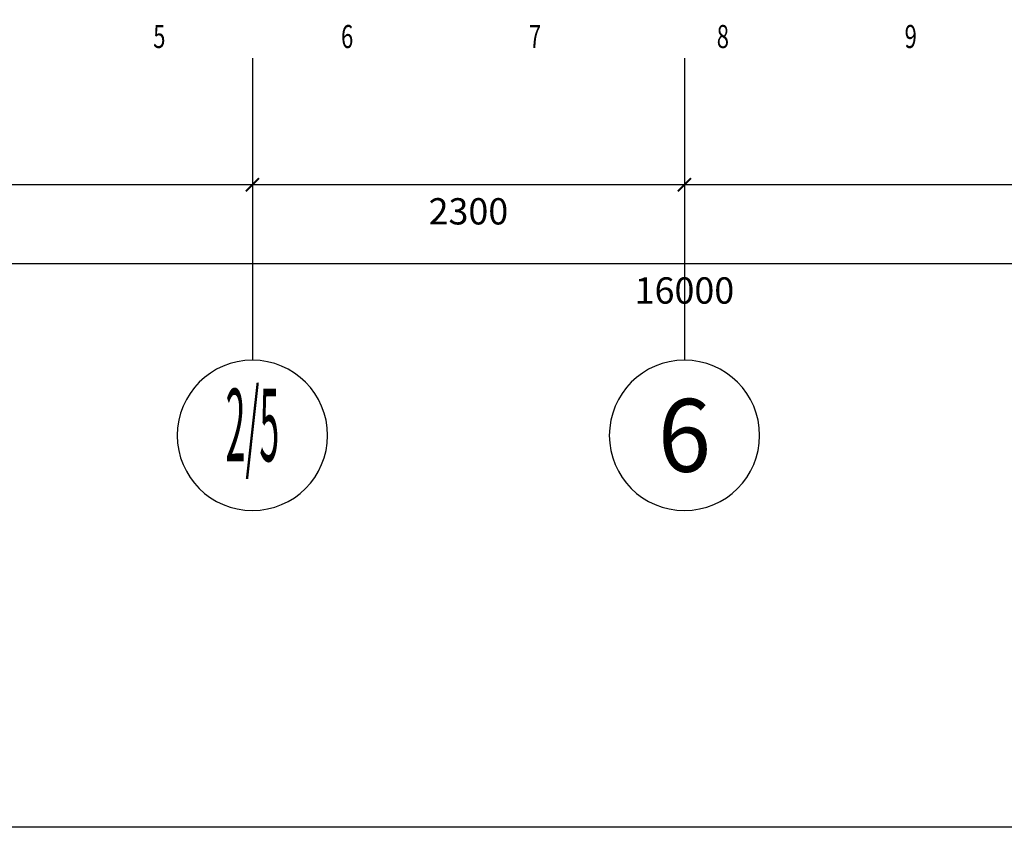
# Model space of a CAD drawing. Units: millimetres. Extents: x 3427148 to 3685350, y 142342 to 392827.
# Drawn here: x 3573955 to 3579197, y 269389 to 273688 of the extents above; entities that cross this region are included whole.
import ezdxf
from ezdxf.enums import TextEntityAlignment as Align

# ---------------------------------------------------------------- set-up
doc = ezdxf.new("R2010")
doc.units = ezdxf.units.MM
doc.header["$LTSCALE"] = 10
doc.header["$MEASUREMENT"] = 0
doc.layers.get('0').update_dxf_attribs({"linetype": 'CONTINUOUS'})
doc.layers.get('Defpoints').update_dxf_attribs({"linetype": 'CONTINUOUS'})
for name, color, linetype in [('AXIS_TEXT', 7, 'CONTINUOUS'), ('C-新建墙体', 61, 'CONTINUOUS'), ('JHE-FUN家具', 51, 'CONTINUOUS'), ('PUB_DIM', 3, 'CONTINUOUS'), ('wall', 1, 'CONTINUOUS'), ('建筑-轴网-文字', 151, 'CONTINUOUS')]:
    doc.layers.add(name, color=color, linetype=linetype)
doc.styles.add('_TCH_AXIS', font='COMPLEX', dxfattribs={"bigfont": 'GBCBIG'})
doc.styles.add('ARIAL', font='arial_0.ttf', dxfattribs={"width": 0.7})
doc.styles.add('COMPLEX', font='COMPLEX.shx')
doc.styles.add('DIM', font='SimSun.ttf', dxfattribs={"width": 0.7})
doc.dimstyles.new('SCD-B-1：70', dxfattribs={"dimscale": 70, "dimtxt": 2, "dimasz": 1, "dimexe": 1, "dimexo": 2, "dimgap": 1, "dimtad": 2, "dimdec": 0, "dimrnd": 5, "dimzin": 0, "dimdsep": 46, "dimtxsty": 'ARIAL', "dimblk": 'ARCHTICK', "dimcen": 2, "dimdle": 1, "dimclrd": 3, "dimclre": 3, "dimclrt": 7, "dimadec": 0, "dimazin": 0, "dimtfac": 1, "dimtdec": 0, "dimtix": 1, "dimtmove": 2, "dimatfit": 3, "dimfxl": 0, "dimtolj": 1, "dimtzin": 0, "dimlwd": -1, "dimarcsym": 0})

# ---------------------------------------------------------------- blocks, each defined once
blk = doc.blocks.new('_axiso')
blk.add_circle((0, 0), 0.5)
at = {"layer": 'AXIS_TEXT', "style": 'COMPLEX', "width": 1.041666666666667}
blk.add_attdef('A', text='', height=0.56, dxfattribs=at).set_placement((-0.25, -0.28), (0.25, -0.28), align=Align.FIT)
blk = doc.blocks.new('_ARCHTICK')
at = {"color": 0, "linetype": 'ByBlock', "const_width": 0.15}
blk.add_lwpolyline([(-0.5, -0.5), (0.5, 0.5)], dxfattribs=at)
blk = doc.blocks.new('*D107')
at = {"layer": 'Defpoints', "color": 0, "transparency": 16777216}
for p in [(3577494.206337991, 273484.4787395651), (3585494.203166172, 273484.4787395652), (3577494.206337991, 272809.8977330747)]:
    blk.add_point(p, dxfattribs=at)
at = {"layer": 'wall', "color": 3, "lineweight": -2, "transparency": 16777216}
for p, q in [((3577494.206337991, 273089.8977330747), (3577494.206337991, 272739.8977330747)), ((3585494.203166172, 273089.8977330747), (3585494.203166172, 272739.8977330747))]:
    blk.add_line(p, q, dxfattribs=at)
at = {"layer": 'wall', "color": 3, "transparency": 16777216}
blk.add_line((3585564.203166172, 272809.8977330747), (3577424.206337991, 272809.8977330747), dxfattribs=at)
at = {"layer": 'wall', "color": 3, "transparency": 16777216, "xscale": 70, "yscale": 70, "zscale": 70, "rotation": 180}
blk.add_blockref('_ARCHTICK', (3577494.206337991, 272809.8977330747), dxfattribs=at)
at = {"layer": 'wall', "color": 3, "transparency": 16777216, "xscale": 70, "yscale": 70, "zscale": 70}
blk.add_blockref('_ARCHTICK', (3585494.203166172, 272809.8977330747), dxfattribs=at)
at = {"layer": 'wall', "color": 7, "transparency": 16777216, "insert": (3581494.204752081, 272668.4175147937), "char_height": 140, "attachment_point": 5, "style": 'ARIAL'}
blk.add_mtext('\\A1;8000', dxfattribs=at)
blk = doc.blocks.new('*D108')
at = {"layer": 'Defpoints', "color": 0, "transparency": 16777216}
for p in [(3575194.22016334, 273484.4807676018), (3577494.206337991, 273484.4787395651), (3575194.22016334, 272809.8977330747)]:
    blk.add_point(p, dxfattribs=at)
at = {"layer": 'wall', "color": 3, "lineweight": -2, "transparency": 16777216}
for p, q in [((3575194.22016334, 273089.8977330747), (3575194.22016334, 272739.8977330747)), ((3577494.206337991, 273089.8977330747), (3577494.206337991, 272739.8977330747))]:
    blk.add_line(p, q, dxfattribs=at)
at = {"layer": 'wall', "color": 3, "transparency": 16777216}
blk.add_line((3577564.206337991, 272809.8977330747), (3575124.22016334, 272809.8977330747), dxfattribs=at)
at = {"layer": 'wall', "color": 3, "transparency": 16777216, "xscale": 70, "yscale": 70, "zscale": 70, "rotation": 180}
blk.add_blockref('_ARCHTICK', (3575194.22016334, 272809.8977330747), dxfattribs=at)
at = {"layer": 'wall', "color": 3, "transparency": 16777216, "xscale": 70, "yscale": 70, "zscale": 70}
blk.add_blockref('_ARCHTICK', (3577494.206337991, 272809.8977330747), dxfattribs=at)
at = {"layer": 'wall', "color": 7, "transparency": 16777216, "insert": (3576344.213250665, 272668.3697658169), "char_height": 140, "attachment_point": 5, "style": 'ARIAL'}
blk.add_mtext('\\A1;2300', dxfattribs=at)
blk = doc.blocks.new('*D109')
at = {"layer": 'Defpoints', "color": 0, "transparency": 16777216}
for p in [(3569494.201359185, 273484.4818007577), (3575194.22016334, 273484.4807676018), (3569494.201359185, 272809.8977330747)]:
    blk.add_point(p, dxfattribs=at)
at = {"layer": 'wall', "color": 3, "lineweight": -2, "transparency": 16777216}
for p, q in [((3569494.201359185, 273089.8977330747), (3569494.201359185, 272739.8977330747)), ((3575194.22016334, 273089.8977330747), (3575194.22016334, 272739.8977330747))]:
    blk.add_line(p, q, dxfattribs=at)
at = {"layer": 'wall', "color": 3, "transparency": 16777216}
blk.add_line((3575264.22016334, 272809.8977330747), (3569424.201359185, 272809.8977330747), dxfattribs=at)
at = {"layer": 'wall', "color": 3, "transparency": 16777216, "xscale": 70, "yscale": 70, "zscale": 70, "rotation": 180}
blk.add_blockref('_ARCHTICK', (3569494.201359185, 272809.8977330747), dxfattribs=at)
at = {"layer": 'wall', "color": 3, "transparency": 16777216, "xscale": 70, "yscale": 70, "zscale": 70}
blk.add_blockref('_ARCHTICK', (3575194.22016334, 272809.8977330747), dxfattribs=at)
at = {"layer": 'wall', "color": 7, "transparency": 16777216, "insert": (3572344.210761263, 272668.4175147937), "char_height": 140, "attachment_point": 5, "style": 'ARIAL'}
blk.add_mtext('\\A1;5700', dxfattribs=at)
blk = doc.blocks.new('*D110')
at = {"layer": 'Defpoints', "color": 0, "transparency": 16777216}
for p in [(3569494.201359184, 273484.4787395652), (3585494.203166172, 273484.4787395652), (3569494.201359184, 272388.4334338271)]:
    blk.add_point(p, dxfattribs=at)
at = {"layer": 'wall', "color": 3, "lineweight": -2, "transparency": 16777216}
for p, q in [((3569494.201359184, 272668.4334338271), (3569494.201359184, 272318.4334338271)), ((3585494.203166172, 272668.4334338271), (3585494.203166172, 272318.4334338271))]:
    blk.add_line(p, q, dxfattribs=at)
at = {"layer": 'wall', "color": 3, "transparency": 16777216}
blk.add_line((3585564.203166172, 272388.4334338271), (3569424.201359184, 272388.4334338271), dxfattribs=at)
at = {"layer": 'wall', "color": 3, "transparency": 16777216, "xscale": 70, "yscale": 70, "zscale": 70, "rotation": 180}
blk.add_blockref('_ARCHTICK', (3569494.201359184, 272388.4334338271), dxfattribs=at)
at = {"layer": 'wall', "color": 3, "transparency": 16777216, "xscale": 70, "yscale": 70, "zscale": 70}
blk.add_blockref('_ARCHTICK', (3585494.203166172, 272388.4334338271), dxfattribs=at)
at = {"layer": 'wall', "color": 7, "transparency": 16777216, "insert": (3577494.202262678, 272246.9532155461), "char_height": 140, "attachment_point": 5, "style": 'ARIAL'}
blk.add_mtext('\\A1;16000', dxfattribs=at)
blk = doc.blocks.new('A$C362E7974')
at = {"layer": 'C-新建墙体', "color": 8, "style": 'DIM', "width": 0.7}
for s, p in [('5', (5112.135395745747, 25.66315201984253)), ('6', (6112.135395745747, 25.66315201984253)), ('7', (7112.135395745747, 25.66315201984253)), ('8', (8112.135395745281, 25.66315201984253)), ('9', (9112.135395745281, 25.66315201984253))]:
    blk.add_text(s, height=122.8800452834994, dxfattribs=at).set_placement(p)

msp = doc.modelspace()

# ---------------------------------------------------------------- linework, layer by layer
at = {"layer": 'JHE-FUN家具', "color": 250}
msp.add_lwpolyline([(3565344.162551352, 290048.6473373382), (3589639.92365166, 290048.6473373382), (3589639.92365166, 269389.2203538257), (3565344.162551352, 269389.2203538257)], close=True, dxfattribs=at)
at = {"layer": 'PUB_DIM'}
for p, q in [((3575194.22016334, 273484.4807676018), (3575194.219398042, 271875.666597825)), ((3577494.206337992, 273484.4802701607), (3577494.205572694, 271875.6661003839))]:
    msp.add_line(p, q, dxfattribs=at)

# ---------------------------------------------------------------- block references
msp.add_blockref('A$C362E7974', (3569554.069050347, 273511.768516444))
ref = msp.add_blockref('_axiso', (3575194.219321512, 271475.666597825), dxfattribs=dict(at, xscale=-800, yscale=800, zscale=800, rotation=180))
ref.add_attrib('A', '2/5', dxfattribs={"layer": '建筑-轴网-文字', "height": 385.865440635087, "style": '_TCH_AXIS', "width": 0.2774566473987053}).set_placement((3575051.471412838, 271337.8575118838), (3575336.967230186, 271337.8575118838), align=Align.FIT)
ref = msp.add_blockref('_axiso', (3577494.205496164, 271475.6661003839), dxfattribs=dict(at, xscale=-800, yscale=800, zscale=800, rotation=180))
ref.add_attrib('A', '6', dxfattribs={"layer": '建筑-轴网-文字', "height": 387.4260151675618, "style": '_TCH_AXIS', "width": 1.097142857143488}).set_placement((3577352.51826776, 271281.9530928001), (3577635.892724568, 271281.9530928001), align=Align.FIT)

# ---------------------------------------------------------------- dimensions: what is measured, and where the dimension line sits
at = {"layer": 'wall'}
for base, p1, p2, picture, middle in [((3569494.201359185, 272809.8977330747), (3575194.22016334, 273484.4807676018), (3569494.201359185, 273484.4818007577), '*D109', (3572344.210761263, 272668.4175147937)), ((3569494.201359184, 272388.4334338271), (3585494.203166172, 273484.4787395652), (3569494.201359184, 273484.4787395652), '*D110', (3577494.202262678, 272246.9532155461)), ((3575194.22016334, 272809.8977330747), (3577494.206337991, 273484.4787395651), (3575194.22016334, 273484.4807676018), '*D108', (3576344.213250665, 272668.3697658169)), ((3577494.206337991, 272809.8977330747), (3585494.203166172, 273484.4787395652), (3577494.206337991, 273484.4787395651), '*D107', (3581494.204752081, 272668.4175147937))]:
    dim = msp.add_linear_dim(base=base, p1=p1, p2=p2, dimstyle='SCD-B-1：70', dxfattribs=at)
    dim.commit()
    dim.dimension.update_dxf_attribs({"geometry": picture, "text_midpoint": middle})

doc.saveas('drawing.dxf')
